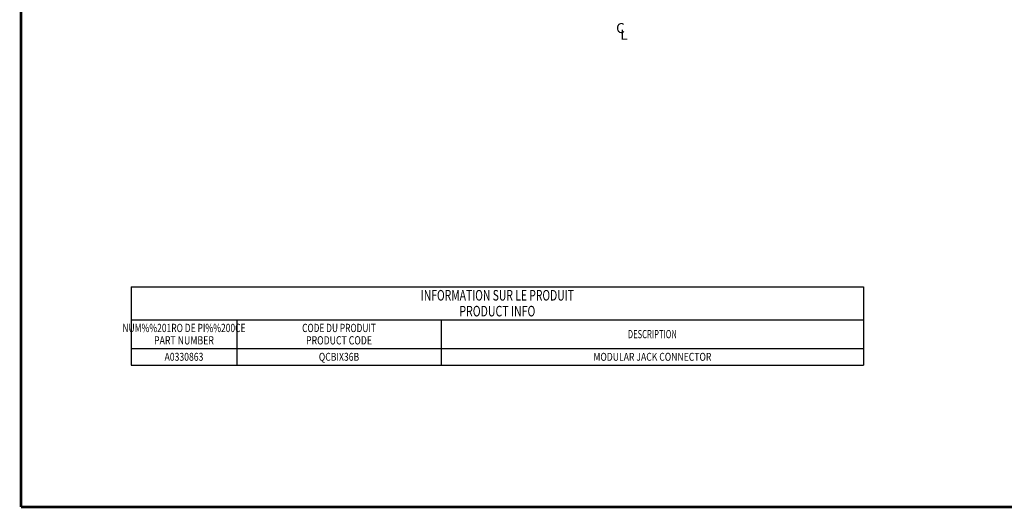
# Model space of a CAD drawing. Units: inches. Extents: x 0 to 34, y 0.4 to 22.
# Drawn here: x 0 to 18.7, y 0.4 to 9.7 of the extents above; entities that cross this region are included whole.
import ezdxf
from ezdxf.enums import TextEntityAlignment as Align

# ---------------------------------------------------------------- set-up
doc = ezdxf.new("R2010")
doc.units = ezdxf.units.IN
doc.header["$LTSCALE"] = 1.87
doc.header["$MEASUREMENT"] = 0
doc.layers.get('0').update_dxf_attribs({"linetype": 'CONTINUOUS'})
doc.styles.get("Standard").update_dxf_attribs({"font": 'txt', "width": 0.8})
doc.styles.add('TEXTSTYLE_2', font='txt', dxfattribs={"width": 0.8})
doc.styles.add('TEXTSTYLE_3', font='txt')

msp = doc.modelspace()

# ---------------------------------------------------------------- linework, layer by layer
at = {"color": 7, "linetype": 'Continuous'}
for p, q in [((2.1128, 4.6092), (15.9878, 4.6092)), ((2.1128, 4.6092), (2.1128, 3.1247)), ((15.9878, 4.6092), (15.9878, 3.1247)), ((2.1128, 3.9842), (15.9878, 3.9842)), ((4.1128, 3.9842), (4.1128, 3.1247)), ((7.9878, 3.9842), (7.9878, 3.1247)), ((2.1128, 3.4372), (15.9878, 3.4372)), ((2.1128, 3.1247), (15.9878, 3.1247))]:
    msp.add_line(p, q, dxfattribs=at)
at = {"color": 7, "linetype": 'Continuous', "const_width": 0.05}
for points in [[(0.0252, 0.435), (0.0252, 21.9717)], [(0.0252, 0.435), (33.9746, 0.435)]]:
    msp.add_lwpolyline(points, dxfattribs=at)

# ---------------------------------------------------------------- texts
at = {"color": 7, "linetype": 'Continuous', "style": 'TEXTSTYLE_3', "oblique": 0.00002}
for s, p in [('C', (11.3008, 9.4154)), ('L', (11.3787, 9.2892))]:
    msp.add_text(s, height=0.1886, dxfattribs=at).set_placement(p)
at = {"color": 7, "linetype": 'Continuous', "style": 'TEXTSTYLE_2'}
for s, height, width, p in [('INFORMATION SUR LE PRODUIT', 0.2, 0.719231, (9.0503, 4.3467)), ('PRODUCT INFO', 0.2, 0.733333, (9.0503, 4.0467)), ('NUM%%201RO DE PI%%200CE', 0.15625, 0.753333, (3.1128, 3.7497)), ('CODE DU PRODUIT', 0.15625, 0.742222, (6.0503, 3.7497)), ('DESCRIPTION', 0.15625, 0.678788, (11.9878, 3.6325)), ('PART NUMBER', 0.15625, 0.778788, (3.1128, 3.5153)), ('PRODUCT CODE', 0.15625, 0.777778, (6.0503, 3.5153))]:
    msp.add_text(s, height=height, dxfattribs=dict(at, width=width)).set_placement(p, align=Align.CENTER)
at = {"color": 7, "linetype": 'Continuous', "width": 0.8}
for s, p in [('A0330863', (3.1128, 3.2059)), ('QCBIX36B', (6.0503, 3.2059)), ('MODULAR JACK CONNECTOR', (11.9878, 3.2059))]:
    msp.add_text(s, height=0.15, dxfattribs=at).set_placement(p, align=Align.CENTER)

doc.saveas('drawing.dxf')
